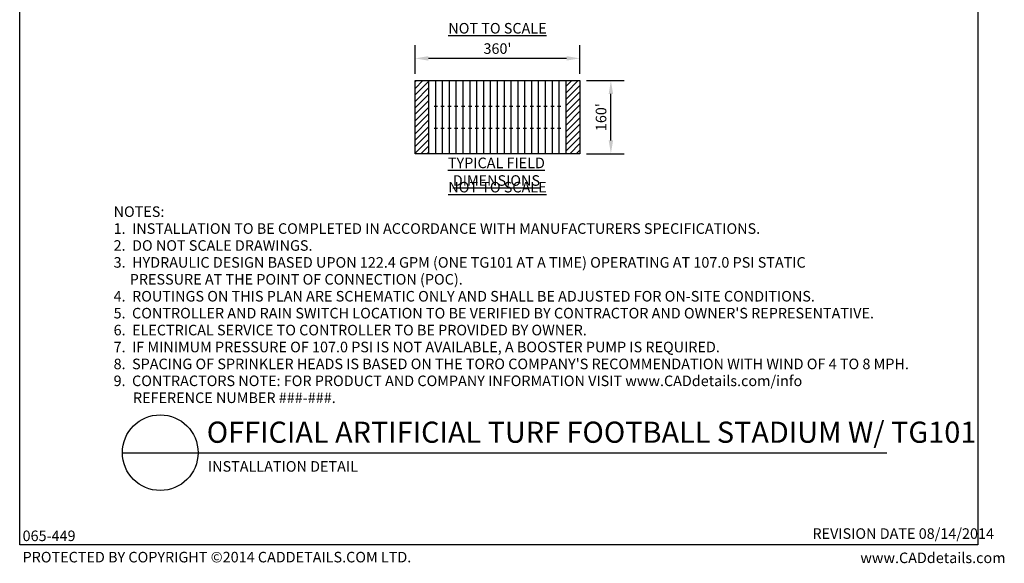
# Model space of a CAD drawing. Extents: x 0 to 222, y -4 to 280.
# Drawn here: x 0 to 222, y -4 to 118 of the extents above; entities that cross this region are included whole.
import ezdxf

# ---------------------------------------------------------------- set-up
doc = ezdxf.new("R2010")
doc.units = 0
doc.header["$LTSCALE"] = 10
doc.header["$MEASUREMENT"] = 0
doc.layers.get('0').update_dxf_attribs({"linetype": 'CONTINUOUS'})
doc.layers.get('Defpoints').update_dxf_attribs({"linetype": 'CONTINUOUS'})
for name, color, linetype in [('065-LOGO$0$CADdetails-7-FRAME', 7, 'CONTINUOUS'), ('065-LOGO$0$CADdetails-7-VERYFINE', 7, 'CONTINUOUS'), ('CADdetails-1-FINE', 1, 'CONTINUOUS'), ('CADdetails-2-FINELIGHT', 2, 'CONTINUOUS'), ('CADdetails-7-VERYFINE', 7, 'CONTINUOUS'), ('CADdetails-9-EXTRAFINE', 9, 'CONTINUOUS')]:
    doc.layers.add(name, color=color, linetype=linetype)
doc.styles.add('065-LOGO$0$CADdetails-DIMENSIONS', font='ARIALN.TTF', dxfattribs={"height": 2.38})
doc.styles.add('065-LOGO$0$CADdetails-NOTES', font='ARIALN.TTF', dxfattribs={"height": 2.38})
doc.styles.add('CADdetails-DETAILTITLE', font='ARIALN.TTF', dxfattribs={"height": 4.77})
doc.styles.add('CADdetails-DIMENSIONS', font='ARIALN.TTF', dxfattribs={"height": 2.38})
doc.styles.add('CADdetails-NOTES', font='ARIALN.TTF', dxfattribs={"height": 2.38})
doc.dimstyles.new('CADdetails-DIM', dxfattribs={"dimtxt": 2.38, "dimasz": 3, "dimexe": 3, "dimexo": 1.5, "dimgap": 1, "dimtad": 1, "dimzin": 0, "dimdsep": 46, "dimtxsty": 'CADdetails-DIMENSIONS', "dimcen": 1, "dimclrd": 256, "dimclre": 256, "dimclrt": 256, "dimadec": 0, "dimazin": 0, "dimtfac": 1, "dimtdec": 4, "dimtofl": 0, "dimtmove": 0, "dimatfit": 3, "dimfxl": 1, "dimtolj": 1, "dimtzin": 0, "dimarcsym": 0})
pattern_1 = [(45, (77.1696, 73.4089), (-0.729204, 0.729204), [])]

# ---------------------------------------------------------------- blocks, each defined once
blk = doc.blocks.new('065-LOGO')
at = {"layer": '065-LOGO$0$CADdetails-7-VERYFINE'}
for p, q in [((0, 0), (0, 280)), ((216, 280), (216, 0)), ((216, 0), (0, 0))]:
    blk.add_line(p, q, dxfattribs=at)
at = {"layer": '065-LOGO$0$CADdetails-7-FRAME', "style": '065-LOGO$0$CADdetails-NOTES'}
blk.add_text('PROTECTED BY COPYRIGHT ©2014 CADDETAILS.COM LTD.', height=2.38, dxfattribs=at).set_placement((0.65, -3.99))
at = {"layer": '065-LOGO$0$CADdetails-7-VERYFINE', "style": '065-LOGO$0$CADdetails-NOTES'}
for s, p in [('REVISION DATE 08/14/2014', (178.72, 1.32)), ('www.CADdetails.com', (189.52, -4.15))]:
    blk.add_text(s, height=2.38, dxfattribs=at).set_placement(p)
at = {"layer": '065-LOGO$0$CADdetails-7-VERYFINE', "insert": (139.38, 109.56), "char_height": 2.38, "attachment_point": 4, "style": '065-LOGO$0$CADdetails-DIMENSIONS'}
blk.add_mtext('\\A1;', dxfattribs=at)
blk = doc.blocks.new('*D1')
at = {"layer": 'CADdetails-7-VERYFINE', "lineweight": -2, "transparency": 16777216}
for p, q in [((127.78, 104.66), (136.28, 104.66)), ((133.28, 91.16), (133.28, 101.66)), ((127.78, 88.16), (136.28, 88.16))]:
    blk.add_line(p, q, dxfattribs=at)
at = {"layer": 'CADdetails-7-VERYFINE', "transparency": 16777216}
for points in [[(132.78, 101.66), (133.78, 101.66), (133.28, 104.66)], [(132.78, 91.16), (133.78, 91.16), (133.28, 88.16)]]:
    blk.add_solid(points, dxfattribs=at)
at = {"layer": 'Defpoints', "color": 0, "transparency": 16777216}
for p in [(126.28, 104.66), (133.28, 104.66), (126.28, 88.16)]:
    blk.add_point(p, dxfattribs=at)
at = {"layer": 'CADdetails-7-VERYFINE', "transparency": 16777216, "insert": (131.06, 96.41), "char_height": 2.38, "attachment_point": 5, "rotation": 90, "style": 'CADdetails-DIMENSIONS'}
blk.add_mtext("\\A1;160'", dxfattribs=at)
blk = doc.blocks.new('*D2')
at = {"layer": 'CADdetails-7-VERYFINE', "lineweight": -2, "transparency": 16777216}
for p, q in [((89.15, 106.16), (89.15, 112.66)), ((126.28, 106.16), (126.28, 112.66)), ((123.28, 109.66), (92.15, 109.66))]:
    blk.add_line(p, q, dxfattribs=at)
at = {"layer": 'CADdetails-7-VERYFINE', "transparency": 16777216}
for points in [[(92.15, 110.16), (92.15, 109.16), (89.15, 109.66)], [(123.28, 110.16), (123.28, 109.16), (126.28, 109.66)]]:
    blk.add_solid(points, dxfattribs=at)
at = {"layer": 'Defpoints', "color": 0, "transparency": 16777216}
for p in [(89.15, 109.66), (89.15, 104.66), (126.28, 104.66)]:
    blk.add_point(p, dxfattribs=at)
at = {"layer": 'CADdetails-7-VERYFINE', "transparency": 16777216, "insert": (107.71, 111.87), "char_height": 2.38, "attachment_point": 5, "style": 'CADdetails-DIMENSIONS'}
blk.add_mtext("\\A1;360'", dxfattribs=at)

msp = doc.modelspace()

# ---------------------------------------------------------------- hatches: boundary and pattern name
at = {"layer": 'CADdetails-9-EXTRAFINE'}
h = msp.add_hatch(dxfattribs=at)
h.set_pattern_fill('LINE', color=256, scale=8.25, angle=45, style=0)
h.set_pattern_definition(pattern_1)
h.paths.add_polyline_path([(89.152, 104.657), (92.246, 104.657), (92.246, 88.157), (89.152, 88.157)])
h = msp.add_hatch(dxfattribs=at)
h.set_pattern_fill('LINE', color=256, scale=8.25, angle=45, style=0)
h.set_pattern_definition(pattern_1)
h.paths.add_polyline_path([(123.183, 104.657), (126.277, 104.657), (126.277, 88.157), (123.183, 88.157)])

# ---------------------------------------------------------------- linework, layer by layer
at = {"layer": 'CADdetails-1-FINE'}
msp.add_lwpolyline([(126.277, 104.657), (126.277, 88.157), (89.152, 88.157), (89.152, 104.657)], close=True, dxfattribs=at)
at = {"layer": 'CADdetails-2-FINELIGHT'}
msp.add_line((23.158, 20.748), (195.467, 20.748), dxfattribs=at)
msp.add_circle((31.685, 20.748), 8.527, dxfattribs=at)
at = {"layer": 'CADdetails-9-EXTRAFINE'}
for p, q in [((93.414, 98.877), (94.172, 98.877)), ((94.96, 98.877), (95.719, 98.877)), ((96.507, 98.877), (97.265, 98.877)), ((98.054, 98.877), (98.812, 98.877)), ((99.601, 98.877), (100.359, 98.877)), ((101.148, 98.877), (101.906, 98.877)), ((102.695, 98.877), (103.453, 98.877)), ((104.242, 98.877), (105, 98.877)), ((105.789, 98.877), (106.547, 98.877)), ((107.335, 98.877), (108.094, 98.877)), ((108.882, 98.877), (109.64, 98.877)), ((110.429, 98.877), (111.187, 98.877)), ((111.976, 98.877), (112.734, 98.877)), ((113.523, 98.877), (114.281, 98.877)), ((115.07, 98.877), (115.828, 98.877)), ((116.617, 98.877), (117.375, 98.877)), ((118.164, 98.877), (118.922, 98.877)), ((119.71, 98.877), (120.469, 98.877)), ((121.257, 98.877), (122.015, 98.877)), ((93.414, 93.937), (94.172, 93.937)), ((94.96, 93.937), (95.719, 93.937)), ((96.507, 93.937), (97.265, 93.937)), ((98.054, 93.937), (98.812, 93.937)), ((99.601, 93.937), (100.359, 93.937)), ((101.148, 93.937), (101.906, 93.937)), ((102.695, 93.937), (103.453, 93.937)), ((104.242, 93.937), (105, 93.937)), ((105.789, 93.937), (106.547, 93.937)), ((107.335, 93.937), (108.094, 93.937)), ((108.882, 93.937), (109.64, 93.937)), ((110.429, 93.937), (111.187, 93.937)), ((111.976, 93.937), (112.734, 93.937)), ((113.523, 93.937), (114.281, 93.937)), ((115.07, 93.937), (115.828, 93.937)), ((116.617, 93.937), (117.375, 93.937)), ((118.164, 93.937), (118.922, 93.937)), ((119.71, 93.937), (120.469, 93.937)), ((121.257, 93.937), (122.015, 93.937))]:
    msp.add_line(p, q, dxfattribs=at)
for points in [[(92.246, 88.157), (92.246, 104.657)], [(93.793, 88.157), (93.793, 104.657)], [(95.339, 88.157), (95.339, 104.657)], [(96.886, 88.157), (96.886, 104.657)], [(98.433, 88.157), (98.433, 104.657)], [(99.98, 88.157), (99.98, 104.657)], [(101.527, 88.157), (101.527, 104.657)], [(103.074, 88.157), (103.074, 104.657)], [(104.621, 88.157), (104.621, 104.657)], [(106.168, 88.157), (106.168, 104.657)], [(107.714, 88.157), (107.714, 104.657)], [(109.261, 88.157), (109.261, 104.657)], [(110.808, 88.157), (110.808, 104.657)], [(112.355, 88.157), (112.355, 104.657)], [(113.902, 88.157), (113.902, 104.657)], [(115.449, 88.157), (115.449, 104.657)], [(116.996, 88.157), (116.996, 104.657)], [(118.543, 88.157), (118.543, 104.657)], [(120.089, 88.157), (120.089, 104.657)], [(121.636, 88.157), (121.636, 104.657)], [(123.183, 88.157), (123.183, 104.657)]]:
    msp.add_lwpolyline(points, dxfattribs=at)

# ---------------------------------------------------------------- block references
msp.add_blockref('065-LOGO', (0, 0))

# ---------------------------------------------------------------- texts
at = {"layer": 'CADdetails-1-FINE', "style": 'CADdetails-NOTES'}
msp.add_text('INSTALLATION DETAIL', height=2.38, dxfattribs=at).set_placement((42.439, 16.467))
at = {"layer": 'CADdetails-2-FINELIGHT', "style": 'CADdetails-DETAILTITLE'}
msp.add_text('OFFICIAL ARTIFICIAL TURF FOOTBALL STADIUM W/ TG101', height=4.77, dxfattribs=at).set_placement((42.174, 22.979))
at = {"layer": 'CADdetails-2-FINELIGHT', "char_height": 2.38, "style": 'CADdetails-NOTES'}
for s, insert, width, attachment_point in [('{\\LNOT TO SCALE}', (107.714, 117.641), 30.72178, 2), ('{\\LTYPICAL FIELD DIMENSIONS}', (107.471, 84.107), 38.93779, 5), ('{\\LNOT TO SCALE}', (107.714, 81.815), 30.72178, 2)]:
    msp.add_mtext(s, dxfattribs=dict(at, insert=insert, width=width, attachment_point=attachment_point))
at = {"layer": 'CADdetails-7-VERYFINE', "style": 'CADdetails-NOTES'}
for s, p in [('%%uNOTES:', (21.172, 73.911)), ('1.  INSTALLATION TO BE COMPLETED IN ACCORDANCE WITH MANUFACTURERS SPECIFICATIONS.', (21.172, 70.096)), ('2.  DO NOT SCALE DRAWINGS.', (21.172, 66.28)), ('3.  HYDRAULIC DESIGN BASED UPON 122.4 GPM (ONE TG101 AT A TIME) OPERATING AT 107.0 PSI STATIC', (21.172, 62.465)), ('     PRESSURE AT THE POINT OF CONNECTION (POC).', (21.172, 58.65)), ('4.  ROUTINGS ON THIS PLAN ARE SCHEMATIC ONLY AND SHALL BE ADJUSTED FOR ON-SITE CONDITIONS.', (21.172, 54.835)), ("5.  CONTROLLER AND RAIN SWITCH LOCATION TO BE VERIFIED BY CONTRACTOR AND OWNER'S REPRESENTATIVE.", (21.172, 51.02)), ('6.  ELECTRICAL SERVICE TO CONTROLLER TO BE PROVIDED BY OWNER.', (21.172, 47.205)), ('7.  IF MINIMUM PRESSURE OF 107.0 PSI IS NOT AVAILABLE, A BOOSTER PUMP IS REQUIRED.', (21.172, 43.39)), ("8.  SPACING OF SPRINKLER HEADS IS BASED ON THE TORO COMPANY'S RECOMMENDATION WITH WIND OF 4 TO 8 MPH.", (21.172, 39.574)), ('9.  CONTRACTORS NOTE: FOR PRODUCT AND COMPANY INFORMATION VISIT www.CADdetails.com/info', (21.172, 35.759)), ('      REFERENCE NUMBER ###-###.', (21.172, 31.944)), ('065-449', (0.653, 0.811))]:
    msp.add_text(s, height=2.38, dxfattribs=at).set_placement(p)

# ---------------------------------------------------------------- dimensions: what is measured, and where the dimension line sits
at = {"layer": 'CADdetails-7-VERYFINE'}
dim = msp.add_linear_dim(base=(89.152, 109.657), p1=(126.277, 104.657), p2=(89.152, 104.657), text="360'", dimstyle='CADdetails-DIM', dxfattribs=at)
dim.commit()
dim.dimension.update_dxf_attribs({"geometry": '*D2', "text_midpoint": (107.714, 111.872)})
dim = msp.add_linear_dim(base=(133.277, 104.657), p1=(126.277, 88.157), p2=(126.277, 104.657), angle=90, text="160'", dimstyle='CADdetails-DIM', dxfattribs=at)
dim.commit()
dim.dimension.update_dxf_attribs({"geometry": '*D1', "text_midpoint": (131.062, 96.407)})

doc.saveas('drawing.dxf')
